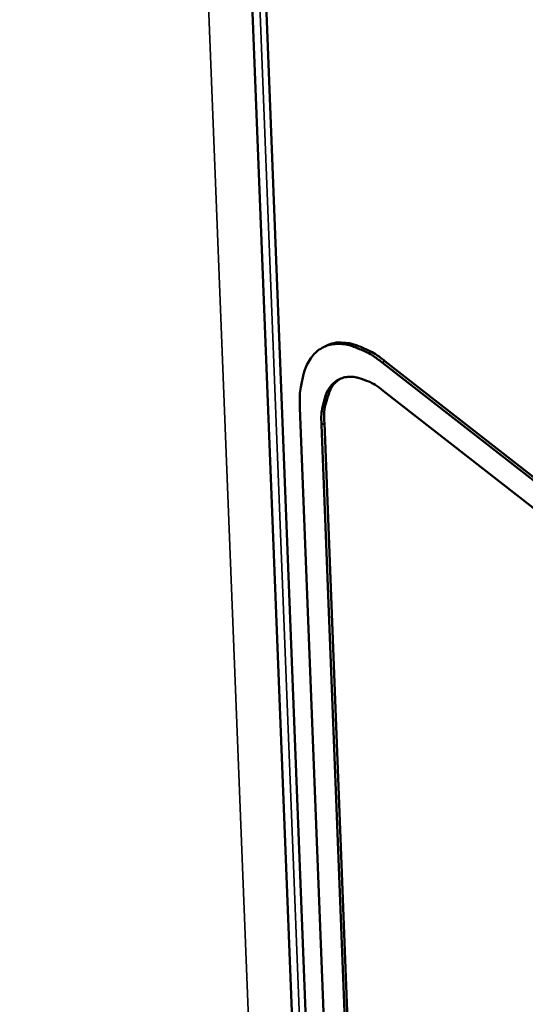
# Model space of a CAD drawing. Units: millimetres. Extents: x 82 to 61885, y -5370 to 5125.
# Drawn here: x 6110 to 6138, y 3999 to 4054 of the extents above; entities that cross this region are included whole.
import ezdxf

# ---------------------------------------------------------------- set-up
doc = ezdxf.new("R2010")
doc.units = ezdxf.units.MM
doc.header["$LTSCALE"] = 25
doc.layers.add('Visible (ISO)', color=7, linetype='Continuous', lineweight=50)
doc.layers.add('Visible Narrow (ISO)', color=7, linetype='Continuous', lineweight=35)

msp = doc.modelspace()

# ---------------------------------------------------------------- linework, layer by layer
at = {"layer": 'Visible (ISO)'}
for p, q in [((6112.61, 4320.964), (6126.395, 3970.729)), ((6113.436, 4320.356), (6126.655, 3983.736)), ((6127.241, 4035.85), (6127.081, 4035.771)), ((6202.535, 3978.63), (6130.38, 4034.908)), ((6130.54, 4034.987), (6202.528, 3978.841)), ((6130.442, 4033.32), (6164.02, 4007.121)), ((6125.76, 4032.359), (6127.704, 3982.704)), ((6128.913, 3981.75), (6126.976, 4031.41)), ((6127.136, 4031.488), (6129.072, 3981.829))]:
    msp.add_line(p, q, dxfattribs=at)
at = {"layer": 'Visible (ISO)', "flags": 128}
for points in [[(6130.38, 4034.908, 0.028001), (6129.834, 4035.311, 0.041842), (6129.434, 4035.527, 0.010077), (6128.776, 4035.799, 0.028354), (6128.535, 4035.878, 0.043491), (6128.138, 4035.947, 0.041418), (6127.716, 4035.948, 0.053472), (6127.352, 4035.879, 0.053182), (6127.009, 4035.734, 0.051331), (6126.698, 4035.517, 0.05193), (6126.442, 4035.244, 0.038126), (6126.202, 4034.875, 0.040671), (6126.035, 4034.497, 0.026059), (6125.964, 4034.253, 0.0089), (6125.805, 4033.523, 0.039471), (6125.751, 4033.062, 0.026021), (6125.76, 4032.359)], [(6127.241, 4035.85, -0.042757), (6127.666, 4036, -0.069815), (6127.94, 4036.032, -0.02086), (6128.477, 4035.996, -0.041462), (6128.743, 4035.945, -0.027141), (6128.974, 4035.866, -0.009402), (6129.62, 4035.592, -0.040624), (6130.006, 4035.381, -0.026918), (6130.54, 4034.987)], [(6126.976, 4031.41, -0.031523), (6126.968, 4031.995, -0.045471), (6127.026, 4032.397, -0.012445), (6127.178, 4032.975, -0.03239), (6127.256, 4033.192, -0.051386), (6127.425, 4033.49, -0.0502), (6127.656, 4033.755, -0.062271), (6127.911, 4033.941, -0.062313), (6128.205, 4034.058, -0.053781), (6128.54, 4034.108, -0.054388), (6128.875, 4034.085, -0.035418), (6129.095, 4034.029, -0.014009), (6129.633, 4033.835, -0.048169), (6129.988, 4033.654, -0.033925), (6130.442, 4033.32)], [(6128.048, 4034.004, 0.048379), (6127.685, 4033.7, 0.080549), (6127.52, 4033.467, 0.02669), (6127.378, 4033.131, 0.017703), (6127.209, 4032.609, 0.052875), (6127.128, 4032.137, 0.03896), (6127.136, 4031.488)]]:
    msp.add_lwpolyline(points, format="xyb", dxfattribs=at)
at = {"layer": 'Visible Narrow (ISO)'}
for p, q in [((6123.959, 3970.467), (6109.988, 4322.892)), ((6113.055, 4320.636), (6126.829, 3970.239)), ((6130.54, 4034.987), (6130.38, 4034.908)), ((6127.136, 4031.488), (6126.976, 4031.41))]:
    msp.add_line(p, q, dxfattribs=at)

doc.saveas('drawing.dxf')
